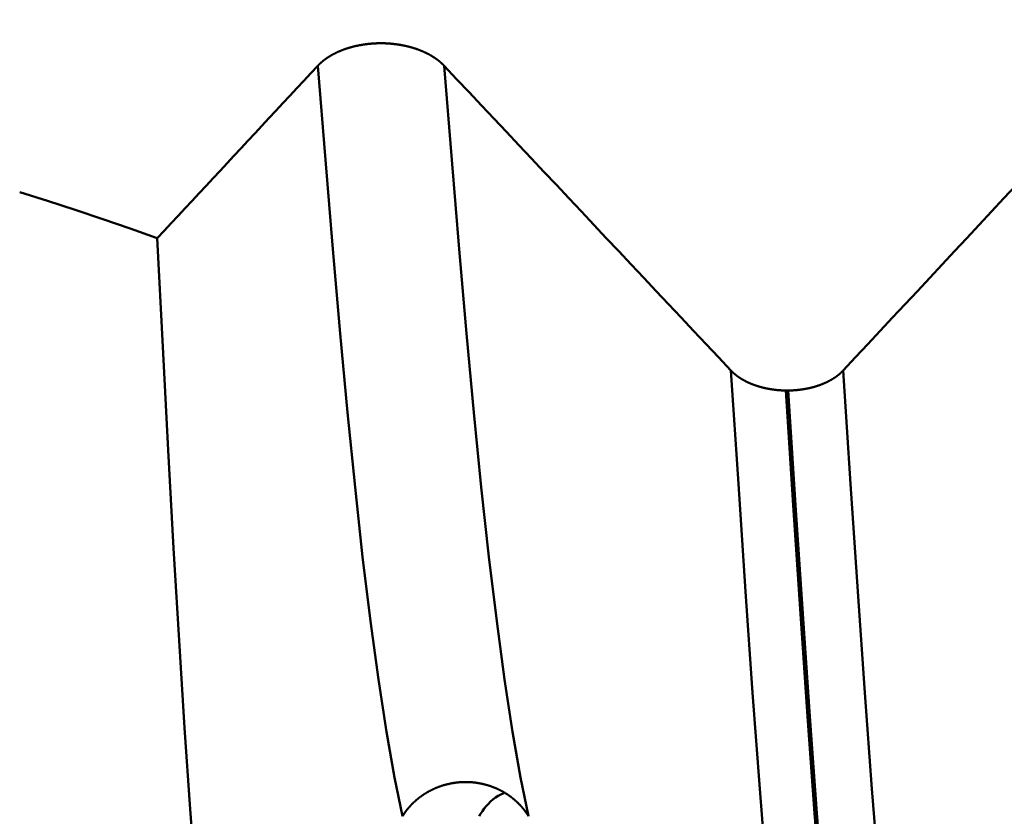
# Model space of a CAD drawing. Extents: x -50 to 92, y -69 to 65.
# Drawn here: x 46 to 48, y -2 to -1 of the extents above; entities that cross this region are included whole.
import ezdxf

# ---------------------------------------------------------------- set-up
doc = ezdxf.new("R2010")
doc.units = 0
doc.header["$PDMODE"] = 1
for name, color, linetype, lineweight in [('1', 4, 'Continuous', 50), ('2', 7, 'Continuous', 25), ('SK2', 7, 'Continuous', 25)]:
    doc.layers.add(name, color=color, linetype=linetype, lineweight=lineweight)
doc.styles.add('STANDARD 3.5 mm', font='monos.ttf', dxfattribs={"height": 3.5})
doc.dimstyles.new('AM_DIN', dxfattribs={"dimtxt": 3.5, "dimasz": 2.5, "dimexe": 2, "dimexo": 1, "dimgap": 1, "dimtad": 1, "dimdec": 1, "dimzin": 0, "dimdsep": 46, "dimtxsty": 'STANDARD 3.5 mm', "dimcen": 0.09, "dimadec": 0, "dimazin": 2, "dimtm": 1e-09, "dimtfac": 0.707107, "dimtmove": 0, "dimatfit": 3, "dimfxl": 1, "dimtolj": 1, "dimtzin": 0, "dimlwd": -1, "dimlwe": -1, "dimarcsym": 0})

# ---------------------------------------------------------------- blocks, each defined once
blk = doc.blocks.new('*D4')
at = {"layer": '2', "color": 0}
for p, q in [((0, -1), (0, -47)), ((59.725, -1), (59.725, -47)), ((2.5, -45), (57.225, -45))]:
    blk.add_line(p, q, dxfattribs=at)
for points in [[(2.5, -44.5833), (2.5, -45.4167), (0, -45)], [(57.225, -45.4167), (57.225, -44.5833), (59.725, -45)]]:
    blk.add_solid(points, dxfattribs=at)
at = {"layer": 'DEFPOINTS', "color": 0}
for p in [(0, 0), (59.725, 0), (59.725, -45)]:
    blk.add_point(p, dxfattribs=at)
at = {"layer": '2', "color": 0, "insert": (29.8625, -42.1887), "char_height": 3.5, "attachment_point": 5, "style": 'STANDARD 3.5 mm'}
blk.add_mtext('\\A1;59.7', dxfattribs=at)
blk = doc.blocks.new('*D11')
at = {"layer": 'DEFPOINTS', "color": 0}
for p in [(59.725, 0), (-23, -1.5), (59.725, -60)]:
    blk.add_point(p, dxfattribs=at)
at = {"layer": 'SK2', "color": 0}
for p, q in [((59.725, -1), (59.725, -62)), ((-23, -2.5), (-23, -62)), ((-20.5, -60), (57.225, -60))]:
    blk.add_line(p, q, dxfattribs=at)
for points in [[(-20.5, -59.5833), (-20.5, -60.4167), (-23, -60)], [(57.225, -60.4167), (57.225, -59.5833), (59.725, -60)]]:
    blk.add_solid(points, dxfattribs=at)
at = {"layer": 'SK2', "color": 0, "insert": (18.3625, -57.1887), "char_height": 3.5, "attachment_point": 5, "style": 'STANDARD 3.5 mm'}
blk.add_mtext('\\A1;82.7', dxfattribs=at)

msp = doc.modelspace()

# ---------------------------------------------------------------- linework, layer by layer
at = {"layer": '1'}
msp.add_line((47.3514, -1.8082), (47.3485, -1.8082), dxfattribs=at)
for points in [[(46.9262, -1.407), (46.9261, -1.4068), (46.9259, -1.4066), (46.9257, -1.4064), (46.9255, -1.4062), (46.9253, -1.406), (46.9251, -1.4058), (46.9249, -1.4056), (46.9247, -1.4054), (46.9245, -1.4052), (46.9243, -1.4051), (46.9241, -1.4049), (46.9239, -1.4047), (46.9237, -1.4045), (46.9235, -1.4043), (46.9233, -1.4041), (46.9231, -1.4039), (46.9229, -1.4037), (46.9227, -1.4035), (46.9225, -1.4034), (46.9223, -1.4032), (46.9221, -1.403), (46.9219, -1.4028), (46.9217, -1.4026), (46.9215, -1.4024), (46.9212, -1.4022), (46.921, -1.4021), (46.9208, -1.4019), (46.9206, -1.4017), (46.9204, -1.4015), (46.9201, -1.4013), (46.9199, -1.4011), (46.9197, -1.401), (46.9195, -1.4008), (46.9192, -1.4006), (46.919, -1.4004), (46.9188, -1.4003), (46.9186, -1.4001), (46.9183, -1.3999), (46.9181, -1.3997), (46.9179, -1.3995), (46.9176, -1.3994), (46.9174, -1.3992), (46.9171, -1.399), (46.9169, -1.3988), (46.9167, -1.3987), (46.9164, -1.3985), (46.9162, -1.3983), (46.9159, -1.3982), (46.9157, -1.398), (46.9155, -1.3978), (46.9152, -1.3977), (46.915, -1.3975), (46.9147, -1.3973), (46.9145, -1.3971), (46.9142, -1.397), (46.914, -1.3968), (46.9137, -1.3967), (46.9135, -1.3965), (46.9132, -1.3963), (46.9129, -1.3962), (46.9127, -1.396), (46.9124, -1.3958), (46.9122, -1.3957), (46.9119, -1.3955), (46.9116, -1.3954), (46.9114, -1.3952), (46.9111, -1.395), (46.9109, -1.3949), (46.9106, -1.3947), (46.9103, -1.3946), (46.9101, -1.3944), (46.9098, -1.3943), (46.9095, -1.3941), (46.9093, -1.3939), (46.909, -1.3938), (46.9087, -1.3936), (46.9084, -1.3935), (46.9082, -1.3933), (46.9079, -1.3932), (46.9076, -1.393), (46.9073, -1.3929), (46.9071, -1.3927), (46.9068, -1.3926), (46.9065, -1.3924), (46.9062, -1.3923), (46.9059, -1.3922), (46.9057, -1.392), (46.9054, -1.3919), (46.9051, -1.3917), (46.9048, -1.3916), (46.9045, -1.3914), (46.9042, -1.3913), (46.904, -1.3912), (46.9037, -1.391), (46.9034, -1.3909), (46.9031, -1.3907), (46.9028, -1.3906), (46.9025, -1.3905), (46.9022, -1.3903), (46.9019, -1.3902), (46.9016, -1.3901), (46.9013, -1.3899), (46.901, -1.3898), (46.9007, -1.3897), (46.9004, -1.3895), (46.9001, -1.3894), (46.8998, -1.3893), (46.8995, -1.3891), (46.8992, -1.389), (46.8989, -1.3889), (46.8986, -1.3888), (46.8983, -1.3886), (46.898, -1.3885), (46.8977, -1.3884), (46.8974, -1.3883), (46.8971, -1.3881), (46.8967, -1.388), (46.8964, -1.3879), (46.8961, -1.3878), (46.8958, -1.3876), (46.8955, -1.3875), (46.8952, -1.3874), (46.8949, -1.3873), (46.8946, -1.3872), (46.8942, -1.3871), (46.8939, -1.3869), (46.8936, -1.3868), (46.8933, -1.3867), (46.893, -1.3866), (46.8926, -1.3865), (46.8923, -1.3864), (46.892, -1.3863), (46.8917, -1.3862), (46.8913, -1.386), (46.891, -1.3859), (46.8907, -1.3858), (46.8904, -1.3857), (46.89, -1.3856), (46.8897, -1.3855), (46.8894, -1.3854), (46.8891, -1.3853), (46.8887, -1.3852), (46.8884, -1.3851), (46.8881, -1.385), (46.8877, -1.3849), (46.8874, -1.3848), (46.8871, -1.3847), (46.8868, -1.3846), (46.8864, -1.3845), (46.8861, -1.3844), (46.8858, -1.3843), (46.8854, -1.3842), (46.8851, -1.3841), (46.8847, -1.384), (46.8844, -1.3839), (46.8841, -1.3838), (46.8837, -1.3838), (46.8834, -1.3837), (46.8831, -1.3836), (46.8827, -1.3835), (46.8824, -1.3834), (46.882, -1.3833), (46.8817, -1.3832), (46.8814, -1.3832), (46.881, -1.3831), (46.8807, -1.383), (46.8803, -1.3829), (46.88, -1.3828), (46.8797, -1.3827), (46.8793, -1.3827), (46.879, -1.3826), (46.8786, -1.3825), (46.8783, -1.3824), (46.8779, -1.3824), (46.8776, -1.3823), (46.8772, -1.3822), (46.8769, -1.3821), (46.8765, -1.3821), (46.8762, -1.382), (46.8758, -1.3819), (46.8755, -1.3819), (46.8751, -1.3818), (46.8748, -1.3817), (46.8744, -1.3817), (46.8741, -1.3816), (46.8737, -1.3815), (46.8734, -1.3815), (46.873, -1.3814), (46.8727, -1.3813), (46.8723, -1.3813), (46.872, -1.3812), (46.8716, -1.3812), (46.8712, -1.3811), (46.8709, -1.381), (46.8705, -1.381), (46.8702, -1.3809), (46.8698, -1.3809), (46.8695, -1.3808), (46.8691, -1.3808), (46.8687, -1.3807), (46.8684, -1.3807), (46.868, -1.3806), (46.8677, -1.3806), (46.8673, -1.3805), (46.8669, -1.3805), (46.8666, -1.3804), (46.8662, -1.3804), (46.8659, -1.3803), (46.8655, -1.3803), (46.8651, -1.3802), (46.8644, -1.3802), (46.8637, -1.3801), (46.863, -1.38), (46.8622, -1.3799), (46.8615, -1.3799), (46.8608, -1.3798), (46.86, -1.3797), (46.8593, -1.3797), (46.8586, -1.3796), (46.8578, -1.3796), (46.8571, -1.3795), (46.8564, -1.3795), (46.8556, -1.3794), (46.8549, -1.3794), (46.8542, -1.3794), (46.8534, -1.3793), (46.8527, -1.3793), (46.8523, -1.3793), (46.852, -1.3793), (46.8516, -1.3793), (46.8512, -1.3793), (46.8509, -1.3793), (46.8505, -1.3793), (46.8501, -1.3793), (46.8498, -1.3793), (46.8494, -1.3792), (46.849, -1.3792), (46.8487, -1.3792), (46.8483, -1.3792), (46.8476, -1.3792), (46.8468, -1.3792), (46.8461, -1.3793), (46.8454, -1.3793), (46.8446, -1.3793), (46.8439, -1.3793), (46.8432, -1.3793), (46.8424, -1.3794), (46.8417, -1.3794), (46.841, -1.3794), (46.8402, -1.3795), (46.8395, -1.3795), (46.8388, -1.3796), (46.838, -1.3796), (46.8373, -1.3797), (46.8366, -1.3797), (46.8358, -1.3798), (46.8351, -1.3798), (46.8344, -1.3799), (46.8336, -1.38), (46.8333, -1.38), (46.8329, -1.3801), (46.8325, -1.3801), (46.8322, -1.3801), (46.8318, -1.3802), (46.8315, -1.3802), (46.8311, -1.3803), (46.8307, -1.3803), (46.8304, -1.3803), (46.83, -1.3804), (46.8296, -1.3804), (46.8293, -1.3805), (46.8289, -1.3805), (46.8286, -1.3806), (46.8282, -1.3806), (46.8278, -1.3807), (46.8275, -1.3807), (46.8271, -1.3808), (46.8268, -1.3808), (46.8264, -1.3809), (46.8261, -1.3809), (46.8257, -1.381), (46.8253, -1.3811), (46.825, -1.3811), (46.8246, -1.3812), (46.8243, -1.3812), (46.8239, -1.3813), (46.8236, -1.3814), (46.8232, -1.3814), (46.8229, -1.3815), (46.8225, -1.3815), (46.8222, -1.3816), (46.8218, -1.3817), (46.8215, -1.3817), (46.8211, -1.3818), (46.8208, -1.3819), (46.8204, -1.3819), (46.8201, -1.382), (46.8197, -1.3821), (46.8194, -1.3822), (46.819, -1.3822), (46.8187, -1.3823), (46.8183, -1.3824), (46.818, -1.3825), (46.8176, -1.3825), (46.8173, -1.3826), (46.8169, -1.3827), (46.8166, -1.3828), (46.8163, -1.3829), (46.8159, -1.3829), (46.8156, -1.383), (46.8152, -1.3831), (46.8149, -1.3832), (46.8145, -1.3833), (46.8142, -1.3834), (46.8139, -1.3834), (46.8135, -1.3835), (46.8132, -1.3836), (46.8128, -1.3837), (46.8125, -1.3838), (46.8122, -1.3839), (46.8118, -1.384), (46.8115, -1.3841), (46.8112, -1.3842), (46.8108, -1.3843), (46.8105, -1.3843), (46.8102, -1.3844), (46.8098, -1.3845), (46.8095, -1.3846), (46.8092, -1.3847), (46.8088, -1.3848), (46.8085, -1.3849), (46.8082, -1.385), (46.8078, -1.3851), (46.8075, -1.3852), (46.8072, -1.3853), (46.8068, -1.3854), (46.8065, -1.3856), (46.8062, -1.3857), (46.8059, -1.3858), (46.8055, -1.3859), (46.8052, -1.386), (46.8049, -1.3861), (46.8046, -1.3862), (46.8042, -1.3863), (46.8039, -1.3864), (46.8036, -1.3865), (46.8033, -1.3866), (46.803, -1.3868), (46.8026, -1.3869), (46.8023, -1.387), (46.802, -1.3871), (46.8017, -1.3872), (46.8014, -1.3873), (46.8011, -1.3875), (46.8008, -1.3876), (46.8004, -1.3877), (46.8001, -1.3878), (46.7998, -1.3879), (46.7995, -1.3881), (46.7992, -1.3882), (46.7989, -1.3883), (46.7986, -1.3884), (46.7983, -1.3886), (46.798, -1.3887), (46.7977, -1.3888), (46.7974, -1.3889), (46.7971, -1.3891), (46.7968, -1.3892), (46.7965, -1.3893), (46.7962, -1.3895), (46.7959, -1.3896), (46.7956, -1.3897), (46.7953, -1.3899), (46.795, -1.39), (46.7947, -1.3901), (46.7944, -1.3903), (46.7941, -1.3904), (46.7938, -1.3905), (46.7935, -1.3907), (46.7932, -1.3908), (46.7929, -1.3909), (46.7926, -1.3911), (46.7924, -1.3912), (46.7921, -1.3914), (46.7918, -1.3915), (46.7915, -1.3917), (46.7912, -1.3918), (46.7909, -1.3919), (46.7906, -1.3921), (46.7904, -1.3922), (46.7901, -1.3924), (46.7898, -1.3925), (46.7895, -1.3927), (46.7892, -1.3928), (46.789, -1.393), (46.7887, -1.3931), (46.7884, -1.3933), (46.7881, -1.3934), (46.7879, -1.3936), (46.7876, -1.3937), (46.7873, -1.3939), (46.7871, -1.394), (46.7868, -1.3942), (46.7865, -1.3943), (46.7863, -1.3945), (46.786, -1.3947), (46.7857, -1.3948), (46.7855, -1.395), (46.7852, -1.3951), (46.7849, -1.3953), (46.7847, -1.3955), (46.7844, -1.3956), (46.7842, -1.3958), (46.7839, -1.3959), (46.7836, -1.3961), (46.7834, -1.3963), (46.7831, -1.3964), (46.7829, -1.3966), (46.7826, -1.3968), (46.7824, -1.3969), (46.7821, -1.3971), (46.7819, -1.3973), (46.7816, -1.3974), (46.7814, -1.3976), (46.7811, -1.3978), (46.7809, -1.3979), (46.7806, -1.3981), (46.7804, -1.3983), (46.7802, -1.3985), (46.7799, -1.3986), (46.7797, -1.3988), (46.7794, -1.399), (46.7792, -1.3992), (46.779, -1.3993), (46.7787, -1.3995), (46.7785, -1.3997), (46.7783, -1.3999), (46.778, -1.4), (46.7778, -1.4002), (46.7776, -1.4004), (46.7774, -1.4006), (46.7771, -1.4007), (46.7769, -1.4009), (46.7767, -1.4011), (46.7765, -1.4013), (46.7762, -1.4015), (46.776, -1.4016), (46.7758, -1.4018), (46.7756, -1.402), (46.7754, -1.4022), (46.7752, -1.4024), (46.7749, -1.4026), (46.7747, -1.4027), (46.7745, -1.4029), (46.7743, -1.4031), (46.7741, -1.4033), (46.7739, -1.4035), (46.7737, -1.4037), (46.7736, -1.4038), (46.7735, -1.4039), (46.7733, -1.4041), (46.7731, -1.4043), (46.7729, -1.4044), (46.7727, -1.4046), (46.7725, -1.4048), (46.7723, -1.405), (46.7721, -1.4052), (46.7719, -1.4054), (46.7717, -1.4056), (46.7715, -1.4058), (46.7713, -1.406), (46.7711, -1.4062), (46.7709, -1.4064), (46.7707, -1.4066), (46.7706, -1.4068), (46.7704, -1.407)], [(46.7704, -1.407), (46.7617, -1.4162), (46.7531, -1.4255), (46.7445, -1.4348), (46.7358, -1.4441), (46.7272, -1.4533), (46.7186, -1.4626), (46.7099, -1.4718), (46.7013, -1.4811), (46.6927, -1.4904), (46.684, -1.4996), (46.6754, -1.5089), (46.6667, -1.5182), (46.6581, -1.5274), (46.6495, -1.5367), (46.6408, -1.546), (46.6322, -1.5552), (46.6236, -1.5645), (46.6149, -1.5738), (46.6063, -1.583), (46.5976, -1.5923), (46.589, -1.6016), (46.5804, -1.6108), (46.5717, -1.6201)], [(46.8747, -2.3342), (46.8649, -2.2862), (46.855, -2.2297), (46.8451, -2.1652), (46.8353, -2.0931), (46.8256, -2.0137), (46.8162, -1.9276), (46.807, -1.8355), (46.7979, -1.7376), (46.7889, -1.6336), (46.7797, -1.5234), (46.7704, -1.407)], [(47.0306, -2.3342), (47.0208, -2.2862), (47.0109, -2.2297), (47.001, -2.1652), (46.9912, -2.0931), (46.9815, -2.0137), (46.9721, -1.9276), (46.9629, -1.8355), (46.9538, -1.7376), (46.9448, -1.6336), (46.9356, -1.5234), (46.9262, -1.407)], [(47.2806, -1.7835), (47.2652, -1.7672), (47.2498, -1.7508), (47.2344, -1.7344), (47.219, -1.718), (47.2036, -1.7017), (47.1882, -1.6853), (47.1728, -1.6689), (47.1574, -1.6525), (47.142, -1.6362), (47.1266, -1.6198), (47.1112, -1.6034), (47.0958, -1.5871), (47.0804, -1.5707), (47.065, -1.5543), (47.0496, -1.5379), (47.0341, -1.5216), (47.0187, -1.5052), (47.0033, -1.4888), (46.9879, -1.4725), (46.9725, -1.4561), (46.9571, -1.4397), (46.9417, -1.4234), (46.9262, -1.407)], [(47.7704, -1.407), (47.7551, -1.4234), (47.7399, -1.4397), (47.7246, -1.4561), (47.7093, -1.4725), (47.6941, -1.4889), (47.6788, -1.5052), (47.6635, -1.5216), (47.6483, -1.538), (47.633, -1.5544), (47.6177, -1.5707), (47.6025, -1.5871), (47.5872, -1.6035), (47.5719, -1.6198), (47.5567, -1.6362), (47.5414, -1.6526), (47.5261, -1.669), (47.5108, -1.6853), (47.4956, -1.7017), (47.4803, -1.7181), (47.465, -1.7344), (47.4497, -1.7508), (47.4344, -1.7672), (47.4192, -1.7835)], [(46.402, -1.5631), (46.4365, -1.574), (46.4707, -1.5851), (46.5047, -1.5965), (46.5383, -1.6082), (46.5717, -1.6201)], [(46.6474, -2.7027), (46.6404, -2.6443), (46.6335, -2.5773), (46.6265, -2.5018), (46.6195, -2.4179), (46.6126, -2.3254), (46.6056, -2.2247), (46.5988, -2.1171), (46.5921, -2.0028), (46.5855, -1.8819), (46.5787, -1.7543), (46.5717, -1.6201)], [(47.3485, -1.8082), (47.3482, -1.8082), (47.3479, -1.8082), (47.3476, -1.8082), (47.3473, -1.8082), (47.3469, -1.8081), (47.3466, -1.8081), (47.3463, -1.8081), (47.346, -1.8081), (47.3457, -1.8081), (47.3453, -1.8081), (47.345, -1.8081), (47.3447, -1.8081), (47.3444, -1.8081), (47.344, -1.808), (47.3437, -1.808), (47.3434, -1.808), (47.3431, -1.808), (47.3428, -1.808), (47.3424, -1.808), (47.3421, -1.8079), (47.3418, -1.8079), (47.3415, -1.8079), (47.3412, -1.8079), (47.3408, -1.8079), (47.3405, -1.8078), (47.3402, -1.8078), (47.3399, -1.8078), (47.3396, -1.8078), (47.3392, -1.8077), (47.3389, -1.8077), (47.3386, -1.8077), (47.3383, -1.8076), (47.338, -1.8076), (47.3376, -1.8076), (47.3373, -1.8076), (47.337, -1.8075), (47.3367, -1.8075), (47.3364, -1.8075), (47.3361, -1.8074), (47.3357, -1.8074), (47.3354, -1.8074), (47.3351, -1.8073), (47.3348, -1.8073), (47.3345, -1.8072), (47.3341, -1.8072), (47.3338, -1.8072), (47.3335, -1.8071), (47.3332, -1.8071), (47.3329, -1.807), (47.3326, -1.807), (47.3323, -1.807), (47.3319, -1.8069), (47.3316, -1.8069), (47.3313, -1.8068), (47.331, -1.8068), (47.3307, -1.8067), (47.3304, -1.8067), (47.3301, -1.8066), (47.3297, -1.8066), (47.3294, -1.8065), (47.3291, -1.8065), (47.3288, -1.8064), (47.3285, -1.8064), (47.3282, -1.8063), (47.3279, -1.8063), (47.3276, -1.8062), (47.3273, -1.8062), (47.327, -1.8061), (47.3266, -1.806), (47.3263, -1.806), (47.326, -1.8059), (47.3257, -1.8059), (47.3254, -1.8058), (47.3251, -1.8057), (47.3248, -1.8057), (47.3245, -1.8056), (47.3242, -1.8056), (47.3239, -1.8055), (47.3236, -1.8054), (47.3233, -1.8054), (47.323, -1.8053), (47.3227, -1.8052), (47.3224, -1.8052), (47.3221, -1.8051), (47.3218, -1.805), (47.3215, -1.805), (47.3212, -1.8049), (47.3209, -1.8048), (47.3206, -1.8047), (47.3203, -1.8047), (47.32, -1.8046), (47.3197, -1.8045), (47.3194, -1.8044), (47.3191, -1.8044), (47.3188, -1.8043), (47.3185, -1.8042), (47.3182, -1.8041), (47.3179, -1.8041), (47.3176, -1.804), (47.3173, -1.8039), (47.317, -1.8038), (47.3167, -1.8037), (47.3164, -1.8036), (47.3162, -1.8036), (47.3159, -1.8035), (47.3156, -1.8034), (47.3153, -1.8033), (47.315, -1.8032), (47.3147, -1.8031), (47.3144, -1.803), (47.3141, -1.803), (47.3138, -1.8029), (47.3135, -1.8028), (47.3133, -1.8027), (47.313, -1.8026), (47.3127, -1.8025), (47.3124, -1.8024), (47.3121, -1.8023), (47.3118, -1.8022), (47.3115, -1.8021), (47.3113, -1.802), (47.311, -1.8019), (47.3107, -1.8018), (47.3104, -1.8017), (47.3101, -1.8016), (47.3099, -1.8015), (47.3096, -1.8014), (47.3093, -1.8013), (47.309, -1.8012), (47.3087, -1.8011), (47.3085, -1.801), (47.3082, -1.8009), (47.3079, -1.8008), (47.3076, -1.8007), (47.3074, -1.8006), (47.3071, -1.8005), (47.3068, -1.8004), (47.3066, -1.8003), (47.3063, -1.8002), (47.306, -1.8001), (47.3057, -1.8), (47.3055, -1.7999), (47.3052, -1.7998), (47.3049, -1.7996), (47.3047, -1.7995), (47.3044, -1.7994), (47.3041, -1.7993), (47.3039, -1.7992), (47.3036, -1.7991), (47.3034, -1.799), (47.3031, -1.7988), (47.3028, -1.7987), (47.3026, -1.7986), (47.3023, -1.7985), (47.3021, -1.7984), (47.3018, -1.7983), (47.3015, -1.7981), (47.3013, -1.798), (47.301, -1.7979), (47.3008, -1.7978), (47.3005, -1.7977), (47.3003, -1.7975), (47.3, -1.7974), (47.2998, -1.7973), (47.2995, -1.7972), (47.2993, -1.797), (47.299, -1.7969), (47.2988, -1.7968), (47.2985, -1.7967), (47.2983, -1.7965), (47.298, -1.7964), (47.2978, -1.7963), (47.2976, -1.7961), (47.2973, -1.796), (47.2971, -1.7959), (47.2968, -1.7958), (47.2966, -1.7956), (47.2964, -1.7955), (47.2961, -1.7954), (47.2959, -1.7952), (47.2956, -1.7951), (47.2954, -1.795), (47.2952, -1.7948), (47.2949, -1.7947), (47.2947, -1.7946), (47.2945, -1.7944), (47.2942, -1.7943), (47.294, -1.7941), (47.2938, -1.794), (47.2935, -1.7939), (47.2933, -1.7937), (47.2931, -1.7936), (47.2929, -1.7934), (47.2926, -1.7933), (47.2924, -1.7932), (47.2922, -1.793), (47.292, -1.7929), (47.2918, -1.7927), (47.2915, -1.7926), (47.2913, -1.7924), (47.2911, -1.7923), (47.2909, -1.7921), (47.2907, -1.792), (47.2904, -1.7918), (47.2902, -1.7917), (47.29, -1.7916), (47.2898, -1.7914), (47.2896, -1.7913), (47.2894, -1.7911), (47.2892, -1.791), (47.289, -1.7908), (47.2887, -1.7907), (47.2885, -1.7905), (47.2883, -1.7903), (47.2881, -1.7902), (47.2879, -1.79), (47.2877, -1.7899), (47.2875, -1.7897), (47.2873, -1.7896), (47.2871, -1.7894), (47.2869, -1.7893), (47.2867, -1.7891), (47.2865, -1.789), (47.2863, -1.7888), (47.2861, -1.7886), (47.2859, -1.7885), (47.2857, -1.7883), (47.2855, -1.7882), (47.2854, -1.788), (47.2852, -1.7878), (47.285, -1.7877), (47.2848, -1.7875), (47.2846, -1.7874), (47.2844, -1.7872), (47.2842, -1.787), (47.284, -1.7869), (47.2839, -1.7867), (47.2837, -1.7865), (47.2835, -1.7864), (47.2833, -1.7862), (47.2831, -1.7861), (47.283, -1.7859), (47.2828, -1.7857), (47.2826, -1.7856), (47.2824, -1.7854), (47.2823, -1.7852), (47.2821, -1.7851), (47.2819, -1.7849), (47.2818, -1.7847), (47.2816, -1.7846), (47.2814, -1.7844), (47.2813, -1.7842), (47.2811, -1.784), (47.2809, -1.7839), (47.2808, -1.7837), (47.2806, -1.7835)], [(47.3818, -2.9089), (47.3722, -2.8492), (47.3626, -2.7795), (47.353, -2.7005), (47.3435, -2.6124), (47.3342, -2.5159), (47.325, -2.4114), (47.3161, -2.3001), (47.3073, -2.1817), (47.2985, -2.0563), (47.2897, -1.9236), (47.2806, -1.7835)], [(47.4192, -1.7835), (47.419, -1.7837), (47.4188, -1.7839), (47.4187, -1.784), (47.4185, -1.7842), (47.4184, -1.7844), (47.4182, -1.7846), (47.418, -1.7847), (47.4179, -1.7849), (47.4177, -1.7851), (47.4175, -1.7852), (47.4173, -1.7854), (47.4172, -1.7856), (47.417, -1.7857), (47.4168, -1.7859), (47.4166, -1.7861), (47.4165, -1.7862), (47.4163, -1.7864), (47.4161, -1.7866), (47.4159, -1.7867), (47.4157, -1.7869), (47.4156, -1.787), (47.4154, -1.7872), (47.4152, -1.7874), (47.415, -1.7875), (47.4148, -1.7877), (47.4146, -1.7878), (47.4144, -1.788), (47.4142, -1.7882), (47.4141, -1.7883), (47.4139, -1.7885), (47.4137, -1.7886), (47.4135, -1.7888), (47.4133, -1.789), (47.4131, -1.7891), (47.4129, -1.7893), (47.4127, -1.7894), (47.4125, -1.7896), (47.4123, -1.7897), (47.4121, -1.7899), (47.4119, -1.7901), (47.4117, -1.7902), (47.4115, -1.7904), (47.4113, -1.7905), (47.4111, -1.7907), (47.4108, -1.7908), (47.4106, -1.791), (47.4104, -1.7911), (47.4102, -1.7913), (47.41, -1.7914), (47.4098, -1.7916), (47.4096, -1.7917), (47.4094, -1.7919), (47.4092, -1.792), (47.4089, -1.7922), (47.4087, -1.7923), (47.4085, -1.7924), (47.4083, -1.7926), (47.4081, -1.7927), (47.4078, -1.7929), (47.4076, -1.793), (47.4074, -1.7932), (47.4072, -1.7933), (47.4069, -1.7935), (47.4067, -1.7936), (47.4065, -1.7937), (47.4063, -1.7939), (47.406, -1.794), (47.4058, -1.7942), (47.4056, -1.7943), (47.4053, -1.7944), (47.4051, -1.7946), (47.4049, -1.7947), (47.4047, -1.7948), (47.4044, -1.795), (47.4042, -1.7951), (47.4039, -1.7952), (47.4037, -1.7954), (47.4035, -1.7955), (47.4032, -1.7956), (47.403, -1.7958), (47.4028, -1.7959), (47.4025, -1.796), (47.4023, -1.7962), (47.402, -1.7963), (47.4018, -1.7964), (47.4015, -1.7965), (47.4013, -1.7967), (47.4011, -1.7968), (47.4008, -1.7969), (47.4006, -1.7971), (47.4003, -1.7972), (47.4001, -1.7973), (47.3998, -1.7974), (47.3996, -1.7975), (47.3993, -1.7977), (47.3991, -1.7978), (47.3988, -1.7979), (47.3985, -1.798), (47.3983, -1.7982), (47.398, -1.7983), (47.3978, -1.7984), (47.3975, -1.7985), (47.3973, -1.7986), (47.397, -1.7987), (47.3967, -1.7989), (47.3965, -1.799), (47.3962, -1.7991), (47.396, -1.7992), (47.3957, -1.7993), (47.3954, -1.7994), (47.3952, -1.7995), (47.3949, -1.7997), (47.3946, -1.7998), (47.3944, -1.7999), (47.3941, -1.8), (47.3938, -1.8001), (47.3935, -1.8002), (47.3933, -1.8003), (47.393, -1.8004), (47.3927, -1.8005), (47.3925, -1.8006), (47.3922, -1.8007), (47.3919, -1.8008), (47.3916, -1.8009), (47.3914, -1.8011), (47.3911, -1.8012), (47.3908, -1.8013), (47.3905, -1.8014), (47.3903, -1.8015), (47.39, -1.8016), (47.3897, -1.8017), (47.3894, -1.8018), (47.3891, -1.8019), (47.3889, -1.802), (47.3886, -1.802), (47.3883, -1.8021), (47.388, -1.8022), (47.3877, -1.8023), (47.3874, -1.8024), (47.3872, -1.8025), (47.3869, -1.8026), (47.3866, -1.8027), (47.3863, -1.8028), (47.386, -1.8029), (47.3857, -1.803), (47.3854, -1.8031), (47.3852, -1.8031), (47.3849, -1.8032), (47.3846, -1.8033), (47.3843, -1.8034), (47.384, -1.8035), (47.3837, -1.8036), (47.3834, -1.8037), (47.3831, -1.8037), (47.3828, -1.8038), (47.3825, -1.8039), (47.3822, -1.804), (47.3819, -1.8041), (47.3817, -1.8041), (47.3814, -1.8042), (47.3811, -1.8043), (47.3808, -1.8044), (47.3805, -1.8045), (47.3802, -1.8045), (47.3799, -1.8046), (47.3796, -1.8047), (47.3793, -1.8047), (47.379, -1.8048), (47.3787, -1.8049), (47.3784, -1.805), (47.3781, -1.805), (47.3778, -1.8051), (47.3775, -1.8052), (47.3772, -1.8052), (47.3769, -1.8053), (47.3766, -1.8054), (47.3763, -1.8054), (47.376, -1.8055), (47.3757, -1.8056), (47.3754, -1.8056), (47.3751, -1.8057), (47.3748, -1.8057), (47.3745, -1.8058), (47.3742, -1.8059), (47.3738, -1.8059), (47.3735, -1.806), (47.3732, -1.806), (47.3729, -1.8061), (47.3726, -1.8062), (47.3723, -1.8062), (47.372, -1.8063), (47.3717, -1.8063), (47.3714, -1.8064), (47.3711, -1.8064), (47.3708, -1.8065), (47.3704, -1.8065), (47.3701, -1.8066), (47.3698, -1.8066), (47.3695, -1.8067), (47.3692, -1.8067), (47.3689, -1.8068), (47.3686, -1.8068), (47.3683, -1.8069), (47.3679, -1.8069), (47.3676, -1.807), (47.3673, -1.807), (47.367, -1.807), (47.3667, -1.8071), (47.3664, -1.8071), (47.3661, -1.8072), (47.3657, -1.8072), (47.3654, -1.8072), (47.3651, -1.8073), (47.3648, -1.8073), (47.3645, -1.8074), (47.3642, -1.8074), (47.3638, -1.8074), (47.3635, -1.8075), (47.3632, -1.8075), (47.3629, -1.8075), (47.3626, -1.8076), (47.3623, -1.8076), (47.3619, -1.8076), (47.3616, -1.8076), (47.3613, -1.8077), (47.361, -1.8077), (47.3607, -1.8077), (47.3603, -1.8078), (47.36, -1.8078), (47.3597, -1.8078), (47.3594, -1.8078), (47.3591, -1.8079), (47.3587, -1.8079), (47.3584, -1.8079), (47.3581, -1.8079), (47.3578, -1.8079), (47.3575, -1.808), (47.3571, -1.808), (47.3568, -1.808), (47.3565, -1.808), (47.3562, -1.808), (47.3559, -1.808), (47.3555, -1.8081), (47.3552, -1.8081), (47.3549, -1.8081), (47.3546, -1.8081), (47.3543, -1.8081), (47.3539, -1.8081), (47.3536, -1.8081), (47.3533, -1.8081), (47.353, -1.8081), (47.3527, -1.8082), (47.3523, -1.8082), (47.352, -1.8082), (47.3517, -1.8082), (47.3514, -1.8082)], [(47.5204, -2.9089), (47.5108, -2.8492), (47.5012, -2.7795), (47.4916, -2.7005), (47.4821, -2.6124), (47.4727, -2.5159), (47.4635, -2.4114), (47.4546, -2.3001), (47.4458, -2.1817), (47.4371, -2.0563), (47.4282, -1.9236), (47.4192, -1.7835)], [(47.4496, -2.9465), (47.44, -2.886), (47.4304, -2.8155), (47.4209, -2.7355), (47.4114, -2.6464), (47.402, -2.5487), (47.3928, -2.4431), (47.3839, -2.3305), (47.3752, -2.2108), (47.3664, -2.084), (47.3576, -1.9498), (47.3485, -1.8082)], [(47.4524, -2.9465), (47.4429, -2.886), (47.4333, -2.8155), (47.4237, -2.7355), (47.4142, -2.6464), (47.4049, -2.5487), (47.3957, -2.4431), (47.3868, -2.3305), (47.378, -2.2108), (47.3693, -2.084), (47.3604, -1.9498), (47.3514, -1.8082)], [(46.8747, -2.3342), (46.8749, -2.3339), (46.8751, -2.3336), (46.8753, -2.3333), (46.8755, -2.333), (46.8757, -2.3327), (46.8759, -2.3324), (46.8761, -2.3321), (46.8763, -2.3318), (46.8765, -2.3315), (46.8767, -2.3312), (46.8768, -2.3309), (46.877, -2.3307), (46.8772, -2.3304), (46.8775, -2.3301), (46.8777, -2.3298), (46.8779, -2.3295), (46.8781, -2.3292), (46.8783, -2.3289), (46.8785, -2.3286), (46.8787, -2.3284), (46.8789, -2.3281), (46.8791, -2.3278), (46.8793, -2.3275), (46.8795, -2.3272), (46.8798, -2.3269), (46.88, -2.3267), (46.8802, -2.3264), (46.8804, -2.3261), (46.8806, -2.3258), (46.8809, -2.3256), (46.8811, -2.3253), (46.8813, -2.325), (46.8815, -2.3247), (46.8818, -2.3245), (46.882, -2.3242), (46.8822, -2.3239), (46.8824, -2.3236), (46.8827, -2.3234), (46.8829, -2.3231), (46.8831, -2.3228), (46.8834, -2.3226), (46.8836, -2.3223), (46.8838, -2.322), (46.8841, -2.3218), (46.8843, -2.3215), (46.8846, -2.3212), (46.8848, -2.321), (46.8851, -2.3207), (46.8853, -2.3205), (46.8855, -2.3202), (46.8858, -2.3199), (46.886, -2.3197), (46.8863, -2.3194), (46.8865, -2.3192), (46.8868, -2.3189), (46.887, -2.3187), (46.8873, -2.3184), (46.8875, -2.3182), (46.8878, -2.3179), (46.8881, -2.3177), (46.8883, -2.3174), (46.8886, -2.3172), (46.8888, -2.3169), (46.8891, -2.3167), (46.8893, -2.3164), (46.8896, -2.3162), (46.8899, -2.3159), (46.8901, -2.3157), (46.8904, -2.3155), (46.8907, -2.3152), (46.8909, -2.315), (46.8912, -2.3147), (46.8915, -2.3145), (46.8917, -2.3143), (46.892, -2.314), (46.8923, -2.3138), (46.8926, -2.3136), (46.8928, -2.3134), (46.8931, -2.3131), (46.8934, -2.3129), (46.8936, -2.3127), (46.8939, -2.3124), (46.8942, -2.3122), (46.8945, -2.312), (46.8948, -2.3118), (46.895, -2.3115), (46.8953, -2.3113), (46.8956, -2.3111), (46.8959, -2.3109), (46.8962, -2.3107), (46.8965, -2.3105), (46.8968, -2.3102), (46.897, -2.31), (46.8973, -2.3098), (46.8976, -2.3096), (46.8979, -2.3094), (46.8982, -2.3092), (46.8985, -2.309), (46.8988, -2.3088), (46.8991, -2.3086), (46.8994, -2.3084), (46.8997, -2.3082), (46.9, -2.3079), (46.9003, -2.3077), (46.9006, -2.3075), (46.9009, -2.3073), (46.9012, -2.3071), (46.9015, -2.3069), (46.9018, -2.3068), (46.9021, -2.3066), (46.9024, -2.3064), (46.9027, -2.3062), (46.903, -2.306), (46.9033, -2.3058), (46.9036, -2.3056), (46.9039, -2.3054), (46.9042, -2.3052), (46.9046, -2.305), (46.9049, -2.3049), (46.9052, -2.3047), (46.9055, -2.3045), (46.9058, -2.3043), (46.9061, -2.3041), (46.9064, -2.3039), (46.9068, -2.3038), (46.9071, -2.3036), (46.9074, -2.3034), (46.9077, -2.3032), (46.908, -2.3031), (46.9084, -2.3029), (46.9087, -2.3027), (46.909, -2.3026), (46.9093, -2.3024), (46.9096, -2.3022), (46.91, -2.3021), (46.9103, -2.3019), (46.9106, -2.3017), (46.9109, -2.3016), (46.9113, -2.3014), (46.9116, -2.3012), (46.9119, -2.3011), (46.9123, -2.3009), (46.9126, -2.3008), (46.9129, -2.3006), (46.9132, -2.3005), (46.9136, -2.3003), (46.9139, -2.3002), (46.9142, -2.3), (46.9146, -2.2999), (46.9149, -2.2997), (46.9152, -2.2996), (46.9156, -2.2994), (46.9159, -2.2993), (46.9162, -2.2991), (46.9166, -2.299), (46.9169, -2.2989), (46.9173, -2.2987), (46.9176, -2.2986), (46.9179, -2.2985), (46.9183, -2.2983), (46.9186, -2.2982), (46.9189, -2.2981), (46.9193, -2.2979), (46.9196, -2.2978), (46.92, -2.2977), (46.9203, -2.2976), (46.9207, -2.2974), (46.921, -2.2973), (46.9213, -2.2972), (46.9217, -2.2971), (46.922, -2.297), (46.9224, -2.2968), (46.9227, -2.2967), (46.9231, -2.2966), (46.9234, -2.2965), (46.9238, -2.2964), (46.9241, -2.2963), (46.9245, -2.2962), (46.9248, -2.2961), (46.9252, -2.2959), (46.9255, -2.2958), (46.9259, -2.2957), (46.9262, -2.2956), (46.9266, -2.2955), (46.9269, -2.2954), (46.9273, -2.2953), (46.9276, -2.2952), (46.928, -2.2951), (46.9283, -2.295), (46.9287, -2.295), (46.929, -2.2949), (46.9294, -2.2948), (46.9298, -2.2947), (46.9301, -2.2946), (46.9305, -2.2945), (46.9308, -2.2944), (46.9312, -2.2943), (46.9315, -2.2943), (46.9319, -2.2942), (46.9323, -2.2941), (46.9326, -2.294), (46.933, -2.2939), (46.9333, -2.2939), (46.9337, -2.2938), (46.9341, -2.2937), (46.9344, -2.2936), (46.9348, -2.2936), (46.9351, -2.2935), (46.9355, -2.2934), (46.9359, -2.2934), (46.9362, -2.2933), (46.9366, -2.2932), (46.937, -2.2932), (46.9373, -2.2931), (46.9377, -2.2931), (46.938, -2.293), (46.9384, -2.2929), (46.9388, -2.2929), (46.9391, -2.2928), (46.9395, -2.2928), (46.9399, -2.2927), (46.9402, -2.2927), (46.9406, -2.2926), (46.941, -2.2926), (46.9413, -2.2925), (46.9417, -2.2925), (46.9421, -2.2925), (46.9424, -2.2924), (46.9428, -2.2924), (46.9432, -2.2923), (46.9435, -2.2923), (46.9439, -2.2923), (46.9443, -2.2922), (46.9446, -2.2922), (46.945, -2.2922), (46.9454, -2.2921), (46.9457, -2.2921), (46.9461, -2.2921), (46.9465, -2.2921), (46.9468, -2.292), (46.9472, -2.292), (46.9476, -2.292), (46.9479, -2.292), (46.9483, -2.2919), (46.9487, -2.2919), (46.949, -2.2919), (46.9494, -2.2919), (46.9497, -2.2919), (46.9501, -2.2919), (46.9505, -2.2919), (46.9508, -2.2919), (46.9512, -2.2919), (46.9516, -2.2918), (46.9519, -2.2918), (46.9523, -2.2918), (46.9527, -2.2918), (46.9531, -2.2918), (46.9534, -2.2918), (46.9538, -2.2918), (46.9542, -2.2919), (46.9545, -2.2919), (46.9549, -2.2919), (46.9553, -2.2919), (46.9556, -2.2919), (46.956, -2.2919), (46.9564, -2.2919), (46.9567, -2.2919), (46.9571, -2.2919), (46.9575, -2.292), (46.9578, -2.292), (46.9582, -2.292), (46.9586, -2.292), (46.9589, -2.292), (46.9593, -2.2921), (46.9597, -2.2921), (46.96, -2.2921), (46.9604, -2.2921), (46.9608, -2.2922), (46.9611, -2.2922), (46.9615, -2.2922), (46.9619, -2.2923), (46.9622, -2.2923), (46.9626, -2.2923), (46.963, -2.2924), (46.9633, -2.2924), (46.9637, -2.2925), (46.9641, -2.2925), (46.9644, -2.2926), (46.9648, -2.2926), (46.9652, -2.2926), (46.9655, -2.2927), (46.9659, -2.2927), (46.9663, -2.2928), (46.9666, -2.2928), (46.967, -2.2929), (46.9674, -2.293), (46.9677, -2.293), (46.9681, -2.2931), (46.9685, -2.2931), (46.9688, -2.2932), (46.9692, -2.2933), (46.9695, -2.2933), (46.9699, -2.2934), (46.9703, -2.2935), (46.9706, -2.2935), (46.971, -2.2936), (46.9713, -2.2937), (46.9717, -2.2937), (46.9721, -2.2938), (46.9724, -2.2939), (46.9728, -2.294), (46.9731, -2.294), (46.9735, -2.2941), (46.9739, -2.2942), (46.9742, -2.2943), (46.9746, -2.2944), (46.9749, -2.2944), (46.9753, -2.2945), (46.9756, -2.2946), (46.976, -2.2947), (46.9764, -2.2948), (46.9767, -2.2949), (46.9771, -2.295), (46.9774, -2.2951), (46.9778, -2.2952), (46.9781, -2.2953), (46.9785, -2.2954), (46.9788, -2.2955), (46.9792, -2.2956), (46.9795, -2.2957), (46.9799, -2.2958), (46.9802, -2.2959), (46.9806, -2.296), (46.9809, -2.2961), (46.9813, -2.2962), (46.9816, -2.2963), (46.982, -2.2964), (46.9823, -2.2965), (46.9827, -2.2966), (46.983, -2.2967), (46.9834, -2.2969), (46.9837, -2.297), (46.984, -2.2971), (46.9844, -2.2972), (46.9847, -2.2973), (46.9851, -2.2975), (46.9854, -2.2976), (46.9858, -2.2977), (46.9861, -2.2979), (46.9864, -2.298), (46.9868, -2.2981), (46.9871, -2.2982), (46.9875, -2.2984), (46.9878, -2.2985), (46.9881, -2.2986), (46.9885, -2.2988), (46.9888, -2.2989), (46.9892, -2.2991), (46.9895, -2.2992), (46.9898, -2.2993), (46.9902, -2.2995), (46.9905, -2.2996), (46.9908, -2.2998), (46.9912, -2.2999), (46.9915, -2.3001), (46.9918, -2.3002), (46.9922, -2.3004), (46.9925, -2.3005), (46.9928, -2.3007), (46.9932, -2.3008), (46.9935, -2.301), (46.9938, -2.3012), (46.9941, -2.3013), (46.9945, -2.3015), (46.9948, -2.3016), (46.9951, -2.3018), (46.9955, -2.302), (46.9958, -2.3021), (46.9961, -2.3023), (46.9964, -2.3025), (46.9967, -2.3026), (46.9971, -2.3028), (46.9974, -2.303), (46.9977, -2.3031), (46.998, -2.3033), (46.9983, -2.3035), (46.9987, -2.3037), (46.999, -2.3038), (46.9993, -2.304), (46.9996, -2.3042), (46.9999, -2.3044), (47.0002, -2.3046), (47.0006, -2.3048), (47.0009, -2.3049), (47.0012, -2.3051), (47.0015, -2.3053), (47.0018, -2.3055), (47.0021, -2.3057), (47.0024, -2.3059), (47.0027, -2.3061), (47.003, -2.3063), (47.0033, -2.3065), (47.0036, -2.3066), (47.0039, -2.3068), (47.0042, -2.307), (47.0045, -2.3072), (47.0048, -2.3074), (47.0051, -2.3076), (47.0054, -2.3078), (47.0057, -2.308), (47.006, -2.3082), (47.0063, -2.3085), (47.0066, -2.3087), (47.0069, -2.3089), (47.0072, -2.3091), (47.0075, -2.3093), (47.0078, -2.3095), (47.0081, -2.3097), (47.0084, -2.3099), (47.0086, -2.3101), (47.0089, -2.3103), (47.0092, -2.3106), (47.0095, -2.3108), (47.0098, -2.311), (47.0101, -2.3112), (47.0104, -2.3114), (47.0106, -2.3117), (47.0109, -2.3119), (47.0112, -2.3121), (47.0115, -2.3123), (47.0117, -2.3126), (47.012, -2.3128), (47.0123, -2.313), (47.0126, -2.3133), (47.0129, -2.3135), (47.0131, -2.3137), (47.0134, -2.314), (47.0137, -2.3142), (47.0139, -2.3144), (47.0142, -2.3147), (47.0145, -2.3149), (47.0147, -2.3151), (47.015, -2.3154), (47.0153, -2.3156), (47.0155, -2.3159), (47.0158, -2.3161), (47.0161, -2.3163), (47.0163, -2.3166), (47.0166, -2.3168), (47.0168, -2.3171), (47.0171, -2.3173), (47.0174, -2.3176), (47.0176, -2.3178), (47.0179, -2.3181), (47.0181, -2.3183), (47.0184, -2.3186), (47.0186, -2.3188), (47.0189, -2.3191), (47.0191, -2.3194), (47.0194, -2.3196), (47.0196, -2.3199), (47.0199, -2.3201), (47.0201, -2.3204), (47.0204, -2.3206), (47.0206, -2.3209), (47.0208, -2.3212), (47.0211, -2.3214), (47.0213, -2.3217), (47.0216, -2.322), (47.0218, -2.3222), (47.022, -2.3225), (47.0223, -2.3228), (47.0225, -2.323), (47.0227, -2.3233), (47.023, -2.3236), (47.0232, -2.3238), (47.0234, -2.3241), (47.0236, -2.3244), (47.0239, -2.3247), (47.0241, -2.3249), (47.0243, -2.3252), (47.0245, -2.3255), (47.0248, -2.3258), (47.025, -2.326), (47.0252, -2.3263), (47.0254, -2.3266), (47.0256, -2.3269), (47.0258, -2.3272), (47.026, -2.3274), (47.0263, -2.3277), (47.0265, -2.328), (47.0267, -2.3283), (47.0269, -2.3286), (47.0271, -2.3289), (47.0273, -2.3291), (47.0274, -2.3293), (47.0275, -2.3294), (47.0277, -2.3297), (47.0279, -2.33), (47.0281, -2.3303), (47.0283, -2.3306), (47.0285, -2.3309), (47.0287, -2.3312), (47.0289, -2.3315), (47.0291, -2.3318), (47.0293, -2.3321), (47.0295, -2.3324), (47.0297, -2.3327), (47.0299, -2.333), (47.0301, -2.3333), (47.0303, -2.3336), (47.0304, -2.3339), (47.0306, -2.3342)], [(47, -2.3055), (46.9964, -2.3071), (46.9929, -2.3089), (46.9896, -2.311), (46.9866, -2.3134), (46.9836, -2.316), (46.9809, -2.3187), (46.9783, -2.3217), (46.9759, -2.3247), (46.9736, -2.3278), (46.9714, -2.331), (46.9694, -2.3342)]]:
    msp.add_lwpolyline(points, dxfattribs=at)

# ---------------------------------------------------------------- dimensions: what is measured, and where the dimension line sits
at = {"layer": '2'}
dim = msp.add_linear_dim(base=(59.725, -45), p1=(0, 0), p2=(59.725, 0), dimstyle='AM_DIN', dxfattribs=at)
dim.commit()
dim.dimension.update_dxf_attribs({"geometry": '*D4', "text_midpoint": (29.8625, -45), "dimtype": 160})
at = {"layer": 'SK2'}
dim = msp.add_linear_dim(base=(59.725, -60), p1=(-23, -1.5), p2=(59.725, 0), dimstyle='AM_DIN', dxfattribs=at)
dim.commit()
dim.dimension.update_dxf_attribs({"geometry": '*D11', "text_midpoint": (18.3625, -60), "dimtype": 160})

doc.saveas('drawing.dxf')
